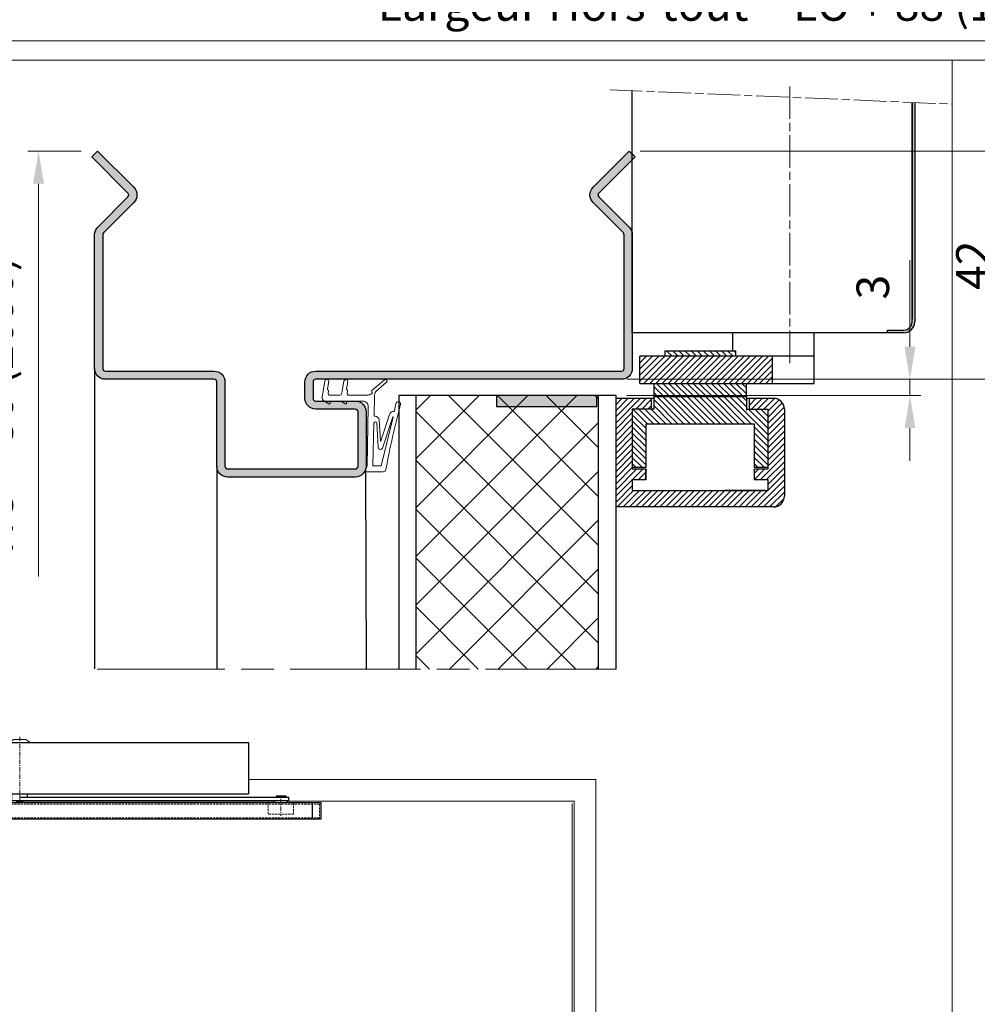
# Model space of a CAD drawing. Units: millimetres. Extents: x 0 to 321, y -11 to 450.
# Drawn here: x 88 to 176, y 122 to 212 of the extents above; entities that cross this region are included whole.
import ezdxf

# ---------------------------------------------------------------- set-up
doc = ezdxf.new("R2010")
doc.units = ezdxf.units.MM
doc.header["$PDMODE"] = 2
doc.header["$PDSIZE"] = 10
for name, pattern in [('AM_ISO02W050', [7.5, 6, -1.5]), ('AM_ISO08W050', [18, 12, -1.5, 3, -1.5]), ('AM_ISO08W050x2', [9, 6, -0.75, 1.5, -0.75])]:
    doc.linetypes.add(name, pattern=pattern)
for name, color, linetype, lineweight in [('AEL-AM_5', 3, 'Continuous', 20), ('AEL-AM_8', 1, 'Continuous', 15), ('AM_0', 7, 'Continuous', 40), ('AM_1', 30, 'Continuous', 30), ('AM_2', 6, 'Continuous', 20), ('AM_3', 1, 'AM_ISO02W050', 15), ('AM_5', 3, 'Continuous', 20), ('AM_7', 4, 'AM_ISO08W050', 18), ('AM_8', 1, 'Continuous', 15), ('Arêtes visibles(ISO_MALERBA)', 7, 'Continuous', 50)]:
    doc.layers.add(name, color=color, linetype=linetype, lineweight=lineweight)
doc.layers.add('AM_VIEWS', color=1, linetype='Continuous', lineweight=15, plot=False)
doc.styles.get("Standard").update_dxf_attribs({"font": 'arial.ttf'})
doc.dimstyles.new('AM_ISO_MALERBA', dxfattribs={"dimtxt": 3, "dimasz": 3, "dimexe": 1, "dimexo": 1, "dimgap": 0.9999999999999996, "dimtad": 1, "dimtoh": 1, "dimtxsty": 'Standard', "dimcen": 0, "dimclrd": 256, "dimclre": 256, "dimclrt": 3, "dimadec": 1, "dimazin": 2, "dimtp": 0.1, "dimtm": 0.1, "dimtfac": 0.71, "dimtmove": 0, "dimatfit": 3, "dimfxl": 1, "dimlwd": -1, "dimlwe": -1, "dimarcsym": 0})
doc.dimstyles.new('MAL-ISO$0', dxfattribs={"dimtxt": 3, "dimasz": 3, "dimexe": 1, "dimexo": 1, "dimgap": 1.5, "dimtad": 1, "dimtxsty": 'Standard', "dimcen": 0, "dimclrd": 256, "dimclre": 256, "dimclrt": 3, "dimadec": 1, "dimazin": 2, "dimtp": 0.1, "dimtm": 0.1, "dimtfac": 0.71, "dimtmove": 0, "dimatfit": 3, "dimfxl": 1, "dimlwd": -1, "dimlwe": -1, "dimarcsym": 1})

# ---------------------------------------------------------------- blocks, each defined once
blk = doc.blocks.new('*D19')
at = {"layer": 'AEL-AM_5', "linetype": 'Continuous', "transparency": 16777216}
for p, q in [((34.28537186260542, 245.931583776366), (34.28537186260542, 209.278062474243)), ((271.9853461615522, 245.931583776366), (271.9853461615522, 209.278062474243)), ((37.28537186260542, 210.278062474243), (268.9853461615522, 210.278062474243))]:
    blk.add_line(p, q, dxfattribs=at)
for points in [[(37.28537186260542, 210.778062474243), (37.28537186260542, 209.778062474243), (34.28537186260542, 210.278062474243)], [(268.9853461615522, 210.778062474243), (268.9853461615522, 209.778062474243), (271.9853461615522, 210.278062474243)]]:
    blk.add_solid(points, dxfattribs=at)
at = {"layer": 'Defpoints', "color": 0, "linetype": 'Continuous', "transparency": 16777216}
for p in [(34.28537186260542, 246.931583776366), (271.9853461615522, 246.931583776366), (271.9853461615522, 210.278062474243)]:
    blk.add_point(p, dxfattribs=at)
at = {"layer": 'AEL-AM_5', "color": 3, "linetype": 'Continuous', "transparency": 16777216, "insert": (153.3853590086418, 215.7456613828378), "char_height": 3, "attachment_point": 5}
blk.add_mtext('\\PLargeur Hors-tout = LO + 88 (1018)', dxfattribs=at)
blk = doc.blocks.new('*D21')
at = {"layer": 'AEL-AM_5', "linetype": 'Continuous', "transparency": 16777216}
for p, q in [((250.9853461585518, 246.6512536873482), (250.9853461585518, 216.1799926888736)), ((55.28537186909398, 245.6883851969649), (55.28537186909398, 216.1799926888736)), ((58.28537186909398, 217.1799926888736), (247.9853461585518, 217.1799926888736))]:
    blk.add_line(p, q, dxfattribs=at)
for points in [[(58.28537186909398, 217.6799926888736), (58.28537186909398, 216.6799926888736), (55.28537186909398, 217.1799926888736)], [(247.9853461585518, 217.6799926888736), (247.9853461585518, 216.6799926888736), (250.9853461585518, 217.1799926888736)]]:
    blk.add_solid(points, dxfattribs=at)
at = {"layer": 'Defpoints', "color": 0, "linetype": 'Continuous', "transparency": 16777216}
for p in [(250.9853461585518, 247.6512536873482), (55.28537186909398, 246.6883851969649), (250.9853461585518, 217.1799926888736)]:
    blk.add_point(p, dxfattribs=at)
at = {"layer": 'AEL-AM_5', "color": 3, "linetype": 'Continuous', "transparency": 16777216, "insert": (153.3853590120262, 220.1475915974684), "char_height": 3, "attachment_point": 5}
blk.add_mtext('Largeur Fond de Feuillure = LO + 4 (934)', dxfattribs=at)
blk = doc.blocks.new('*D41')
at = {"layer": 'AEL-AM_5', "linetype": 'Continuous', "transparency": 16777216}
for p, q in [((200.8974286697365, 180.0417098966673), (186.7589366972265, 180.0417098966672)), ((187.7589366972266, 12.75302714740394), (187.7589366972265, 177.0417098966672)), ((199.8974286697368, 9.753027147403944), (186.7589366972266, 9.753027147403941))]:
    blk.add_line(p, q, dxfattribs=at)
for points in [[(187.2589366972265, 177.0417098966672), (188.2589366972265, 177.0417098966672), (187.7589366972265, 180.0417098966672)], [(187.2589366972266, 12.75302714740394), (188.2589366972266, 12.75302714740394), (187.7589366972266, 9.753027147403941)]]:
    blk.add_solid(points, dxfattribs=at)
at = {"layer": 'Defpoints', "color": 0, "linetype": 'Continuous', "transparency": 16777216}
for p in [(187.7589366972265, 180.0417098966672), (201.8974286697365, 180.0417098966673), (200.8974286697368, 9.753027147403944)]:
    blk.add_point(p, dxfattribs=at)
at = {"layer": 'AEL-AM_5', "color": 3, "linetype": 'Continuous', "transparency": 16777216, "insert": (184.7913377886317, 110.5689571699128), "char_height": 3, "attachment_point": 5, "rotation": 90}
blk.add_mtext('Hauteur Hors-tout = HO + 38 (2078)', dxfattribs=at)
blk = doc.blocks.new('*D42')
at = {"layer": 'AEL-AM_5', "linetype": 'Continuous', "transparency": 16777216}
for p, q in [((145.0770038851885, 200.1258686720482), (179.5633169851388, 200.1258686720482)), ((178.5633169851388, 197.1258686720482), (178.5633169851388, 182.125868671238)), ((143.8573349020707, 179.125868671238), (179.5633169851388, 179.125868671238))]:
    blk.add_line(p, q, dxfattribs=at)
for points in [[(178.0633169851388, 197.1258686720482), (179.0633169851388, 197.1258686720482), (178.5633169851388, 200.1258686720482)], [(178.0633169851388, 182.125868671238), (179.0633169851388, 182.125868671238), (178.5633169851388, 179.125868671238)]]:
    blk.add_solid(points, dxfattribs=at)
at = {"layer": 'Defpoints', "color": 0, "linetype": 'Continuous', "transparency": 16777216}
for p in [(144.0770038851885, 200.1258686720482), (142.8573349020707, 179.125868671238), (178.5633169851388, 179.125868671238)]:
    blk.add_point(p, dxfattribs=at)
at = {"layer": 'AEL-AM_5', "color": 3, "linetype": 'Continuous', "transparency": 16777216, "insert": (176.0571778309778, 189.6258686716431), "char_height": 3, "attachment_point": 5, "rotation": 90}
blk.add_mtext('42', dxfattribs=at)
blk = doc.blocks.new('k5499-1')
at = {"layer": 'AM_2'}
for p, q in [((1.285541292320431, -1.389140856394647, 0.001545403773944564), (-0.5481906639795966, -1.704054411444645, 0.001545403773944564)), ((2.430710982740322, -1.192476639943493, 0.001545403773944564), (1.285541292320431, -1.389140856394647, 0.001545403773944564)), ((3.638384539288154, -2.419094095915284, 0.001545403773944564), (3.113661325262854, -1.512374095231507, 0.001545403773944564)), ((-0.429792058490932, -2.393485853653033, 0.001545403773944564), (0.8791554418204441, -2.168695469594695, 0.001545403773944564)), ((1.031014475748464, -2.204341797614688, 0.001545403773944564), (1.188119498070421, -2.319176581794636, 0.001545403773944564)), ((1.339992271470408, -2.354826134894665, 0.001545403773944564), (1.449004902670424, -2.3361049934947, 0.001545403773944564)), ((1.449004902670424, -2.3361049934947, 0.001545403773944564), (1.652007018428719, -2.301242691081256, 0.001545403773944564)), ((2.061246597020443, -2.646192937244678, 0.001545403773944564), (2.061246597020443, -4.460909236044586, 0.001545403773944564)), ((3.161246597020465, -4.603312007544673, 0.001545403773944564), (3.161246597020465, -2.674243528944658, 0.001545403773944564)), ((3.161246597020465, -2.674243528944658, 0.001545403773944564), (3.491246597020449, -2.674243528944658, 0.001545403773944564)), ((1.285541292320431, -4.889140856394647, 0.001545403773944564), (-0.5481906639682279, -5.204054411436232, 0.001545403773944564)), ((1.77048617562042, -4.805859482194705, 0.001545403773944564), (1.285541292320431, -4.889140856394647, 0.001545403773944564)), ((3.638384539320441, -5.427804813944704, 0.001545403773944564), (3.161246597020465, -4.603312007544673, 0.001545403773944564)), ((-0.4297920584795634, -5.893485853694642, 0.001545403773944564), (0.8791554417942962, -5.668695469612885, 0.001545403773944564)), ((1.031014475770405, -5.70434179759468, 0.001545403773944564), (1.188119498059166, -5.819176581782358, 0.001545403773944564)), ((1.339992271470408, -5.854826134894665, 0.001545403773944564), (1.449004902670424, -5.8361049934947, 0.001545403773944564)), ((1.449004902670424, -5.8361049934947, 0.001545403773944564), (1.652007018428719, -5.801242691081256, 0.001545403773944564)), ((2.061246597020443, -6.146192937244678, 0.001545403773944564), (2.061246597020443, -9.674442823788354, 0.001545403773944564)), ((3.161246597020465, -8.682954246994655, 0.001545403773944564), (3.161246597020465, -5.682954246994655, 0.001545403773944564)), ((3.161246597020465, -5.682954246994655, 0.001545403773944564), (3.491246597020449, -5.682954246994655, 0.001545403773944564)), ((1.219026242189841, -10.31345031018509, 0.001545403773944564), (-0.7674232245989856, -12.63991319322474, 0.001545403773944564)), ((1.494728889756118, -10.31173808056815, 0.001545403773944564), (1.219026242189841, -10.31345031018509, 0.001545403773944564)), ((2.286674666743579, -10.82200989831495, 0.001545403773944564), (5.809685166362499, -10.74944701634604, 0.001545403773944564)), ((15.0612465970168, -9.440123632794666, 0.001545403773944564), (4.181839069057673, -9.682742199560266, 0.001545403773944564)), ((5.911723208866306, -10.84736656435268, 0.001545403773944564), (5.913284702533474, -10.92317886057117, 0.001545403773944564)), ((7.207934670163866, -10.72064822543416, 0.001545403773944564), (15.0612465970168, -10.54035693442745, 0.001545403773944564)), ((15.88635934619168, -9.134360369389128, 0.001545403773944564), (15.0612465970168, -9.440123632794666, 0.001545403773944564)), ((15.0612465970168, -10.54035693442745, 0.001545403773944564), (15.06124659701686, -12.02997920762607, 0.001545403773944564)), ((16.16124659702052, -12.4284018062483, 0.001545403773944564), (16.16124659701683, -9.325649482294693, 0.001545403773944564)), ((-0.3111275830144109, -13.02952105695363, 0.001545403773944564), (1.361584461156326, -11.07049690360122, 0.001545403773944564)), ((10.4657321577306, -12.00794416732617, 0.001545403773944564), (5.635858159581971, -13.59082452486052, 0.001545403773944564)), ((6.596853841726215, -11.70927100104996, 0.001545403773944564), (10.45910031251015, -11.90886679965706, 0.001545403773944564)), ((11.65302486563735, -11.50563372694683, 0.001545403773944564), (7.214102600253511, -11.24480121123668, 0.001545403773944564))]:
    blk.add_line(p, q, dxfattribs=at)
at = {"layer": 'AM_2', "extrusion": (-0.2116881432903518, 0.9773372652213174, 0)}
blk.add_line((6.069855189617272, -14.17662831337259), (11.83036907177939, -12.26868897240229, 0.001545403773944565), dxfattribs=at)
at = {"layer": 'AM_2', "extrusion": (-0.2392106050059207, 0.9709677061842487, 0)}
blk.add_line((6.095167642073477, -14.2733609925275), (15.06124659701686, -12.02997920762607, 0.001545403773944564), dxfattribs=at)
at = {"layer": 'AM_2'}
for centre, radius, start, end in [((-0.4889913612352643, -2.048770132548839, 0.001545403773944564), 0.3497620417109318, 99.74456059783245, 279.7445605978324), ((2.542419902351583, -1.842954246984732, 0.001545403773944564), 0.6599999999869783, 30.0581724105485, 99.74456059533465), ((0.9130035671121277, -2.365792063454705, 0.001545403773944564), 0.199981906424009, 53.83533245653107, 99.74456058813355), ((1.306141083731234, -2.157711708700504, 0.001545403773944564), 0.199999999813002, 233.8353324663956, 279.7445605979845), ((1.711246597020477, -2.646192937244678, 0.001545403773944564), 0.3499999999999637, 0, 99.74456059680493), ((3.491246597020449, -2.504243528944585, 0.001545403773944564), 0.1699999999999997, 270, 30.05817241069151), ((-0.4889913612238956, -5.548770132565437, 0.001545403773944564), 0.3497620417355528, 99.7445605971385, 279.7445605971423), ((1.711246597032527, -4.460909236042767, 0.001545403773944564), 0.3499999999878938, 279.7445605964976, 359.9999999997004), ((3.491246597030511, -5.512954246975028, 0.001545403773944564), 0.1700000000197055, 269.9999999966128, 30.05817240722178), ((0.9130035671551013, -5.865792063510639, 0.001545403773944564), 0.199981906472868, 53.83533247422709, 99.74456060583049), ((1.306141083740101, -5.657711708681177, 0.001545403773944564), 0.1999999998306343, 233.8353324629353, 279.7445605945449), ((1.711246597020477, -6.146192937244678, 0.001545403773944564), 0.3499999999999637, 0, 99.74456059680493), ((4.161246597020408, -8.682954246994655, 0.001545403773944564), 0.9999999999999574, 180, 271.1799451400988), ((2.327859610819132, -12.82158580347857, 0.001545403773944564), 2.000000000032337, 91.17994514011187, 118.8905232788101), ((1.669837779736838, -10.21511056559575, 0.001545403773944564), 0.2000000000000222, 208.8905232812991, 28.8905232813213), ((1.511246597036632, -9.67444282378176, 0.001545403773944564), 0.5499999999838145, 306.9974168391478, 359.9999999993095), ((1.669837779736838, -10.21511056559552, 0.001545403773944564), 0.1999999999998861, 28.89052328124696, 30.46530012769449), ((5.811744413611109, -10.84942581160124, 0.001545403773944564), 0.09999999999952848, 1.179945165797843, 91.17994516581412), ((7.213950486270221, -10.98269021800274, 0.001545403773944564), 0.2621110373729534, 91.31513401697872, 270.0332511359489), ((15.95724563836143, -9.325649482290942, 0.001545403773944564), 0.2040009586554135, 359.9999999989448, 110.3332695999394), ((-0.5392754038066983, -12.83471712508924, 0.001545403773944564), 0.3000000000035155, 139.5076556772572, 319.5076556772572), ((6.878820191938132, -10.77382429179079, 0.001545403773944564), 0.9770187145164994, 188.793148650242, 253.2259179931457), ((10.45651982206317, -11.95880016594708, 0.001545403773944564), 0.04999999999998767, 280.6172173218898, 87.04166148234233), ((11.66037990934035, -11.90606051775615, 0.001545403773944564), 0.4004943338746818, 295.1157512752999, 91.05229117766058), ((15.66124659702052, -12.4284018062483, 0.001545403773944564), 0.4999999999999645, 274.9810994601447, 3.801154320044351), ((-18.03395209274686, 104.759603340207, 0.001545403773944564), 121.444165504999, 280.2674041746893, 280.9173914103918), ((45.42603415562127, -172.0470415958705, 0.001545403773944564), 161.8724884989868, 100.5800910496141, 104.911112015697), ((4.968135816175334, -14.41019987968866, 0.001545403773944564), 0.07638909604067254, 268.9851996924876, 356.8777754214926), ((5.86099134848331, -14.37666096804094, 0.001545403773944564), 0.8174496120100325, 105.9864045851011, 182.6433316226845), ((6.083207111823185, -14.22481260721827), 0.05000000000000018, 105.4881127376306, 283.8399543261807), ((3.692762560250287, -15.18262214583808, 0.001545403773944564), 0.4499999999916245, 100.2674041773373, 280.2674041773301)]:
    blk.add_arc(centre, radius, start, end, dxfattribs=at)
blk = doc.blocks.new('*D46')
at = {"layer": 'AM_5', "transparency": 16777216}
for p, q in [((169.9187082514244, 182.1258686690931), (169.9187082514244, 190.0903980006075)), ((143.9568402436695, 179.1258686690931), (170.9187082514244, 179.1258686690931)), ((169.9187082514244, 177.625868671238), (169.9187082514244, 179.1258686690931)), ((143.8573339741237, 177.625868671238), (170.9187082514244, 177.625868671238)), ((169.9187082514244, 174.625868671238), (169.9187082514244, 171.625868671238))]:
    blk.add_line(p, q, dxfattribs=at)
for points in [[(169.4187082514244, 182.1258686690931), (170.4187082514244, 182.1258686690931), (169.9187082514244, 179.1258686690931)], [(169.4187082514244, 174.625868671238), (170.4187082514244, 174.625868671238), (169.9187082514244, 177.625868671238)]]:
    blk.add_solid(points, dxfattribs=at)
at = {"layer": 'Defpoints', "color": 0, "transparency": 16777216}
for p in [(142.9568402436695, 179.1258686690931), (169.9187082514244, 179.1258686690931), (142.8573339741237, 177.625868671238)]:
    blk.add_point(p, dxfattribs=at)
at = {"layer": 'AM_5', "color": 3, "transparency": 16777216, "insert": (166.8859660958992, 187.6081333348502), "char_height": 3, "attachment_point": 5, "rotation": 90}
blk.add_mtext('3', dxfattribs=at)
blk = doc.blocks.new('A$C7AE24C1B')
at = {"layer": 'AM_1', "linetype": 'Continuous'}
blk.add_lwpolyline([(20.00000018389653, 1.000000022826839), (9.030330266837495, 1.000000025837721), (7.694543829210602, 1.000000025837721, -0.1989123673796568), (7.51776713391348, 1.0732233305406), (4.737437048024162, 3.853553416430145, 0.4142135623730833), (3.323223485650601, 3.8535534164306), (1.809474952096934e-07, 0.5303301117277215), (0.5303302668374954, 2.58377212958294e-08), (3.853553571540829, 3.323223330540145, -0.4142135623731421), (4.207106962134617, 3.3232233305406), (6.987437048023935, 0.5428932446510544, 0.1989123673796667), (7.694543829210602, 0.2500000258377213), (9.030330266837495, 0.2500000258377213), (20.00000018394769, 0.250000022837753, 0.4142135623357013), (21.00000018394792, 1.250000022709969), (21.00000018394769, 24.28713106488237), (21.00000018394769, 29.39272301185781, -0.414213562373095), (21.25000018394769, 29.64272301185781), (22.75000018394769, 29.64272301185781, -0.414213562373095), (23.00000018394769, 29.39272301185781), (23.00000018394769, 25.75000002583772, 0.414213562373095), (24.00000018394769, 24.75000002583772), (29.00000018394769, 24.75000002583772, 0.414213562373095), (30.00000018394769, 25.75000002583772), (30.00000018094772, 37.50000002583772, 0.414213562373095), (29.00000018094772, 38.50000002583772), (21.25000017807542, 38.50000002584074, -0.414213562373095), (21.00000017807542, 38.75000002584074), (21.00000017807542, 48.75000002584074, 0.414213562373095), (20.00000017807542, 49.75000002584074), (9.030330263965425, 49.75000002584074), (7.694543826338531, 49.75000002584074, 0.1989123673796634), (6.98743704515141, 49.4571068070265), (4.207106959257544, 46.67677672113241, -0.4142135623601921), (3.853553568668531, 46.6767767211365), (0.5303302639654248, 50.00000002584074), (1.780754246283323e-07, 49.46966993995074), (3.323223482778985, 46.14644663524695, 0.4142135623730832), (4.73743704515141, 46.1464466352465), (7.517767131046412, 48.92677672114196, -0.1989123673749972), (7.694543826338531, 49.00000002584074), (9.030330263965425, 49.00000002584074), (20.00000017807542, 49.00000002584074, -0.414213562373095), (20.25000017807542, 48.75000002584074), (20.25000017807542, 38.75000002584074, 0.414213562373095), (21.25000017807542, 37.75000002584074), (29.00000018094772, 37.75000002583772, -0.414213562373095), (29.25000018094772, 37.50000002583772), (29.25000018394769, 25.75000002583772, -0.414213562373095), (29.00000018394769, 25.50000002583772), (28.29477144662758, 25.50000002583772), (24.00000018394769, 25.50000002583772, -0.414213562373095), (23.75000018394769, 25.75000002583772), (23.75000018394769, 29.39272301185781, 0.414213562373095), (22.75000018394769, 30.39272301185781), (21.25000018394769, 30.39272301185781, 0.414213562373095), (20.25000018394769, 29.39272301185781), (20.25000018394769, 24.28713106488237), (20.25000018395883, 1.250000022829568, -0.4142135623663022)], format="xyb", close=True, dxfattribs=at)
blk = doc.blocks.new('*D43')
at = {"layer": 'AM_5', "transparency": 16777216}
for p, q in [((93.60733397107529, 200.1258686746471), (88.6965454038886, 200.1258686746471)), ((89.6965454038886, 197.1258686746471), (89.6965454038886, 160.9836551352137))]:
    blk.add_line(p, q, dxfattribs=at)
blk.add_solid([(89.1965454038886, 197.1258686746471), (90.1965454038886, 197.1258686746471), (89.6965454038886, 200.1258686746471)], dxfattribs=at)
at = {"layer": 'Defpoints', "color": 0, "transparency": 16777216}
for p in [(89.6965454038886, 200.1258686746471), (94.60733397107529, 200.1258686746471), (91.21557739833307, 151.6604328266217)]:
    blk.add_point(p, dxfattribs=at)
at = {"layer": 'AM_5', "color": 3, "transparency": 16777216, "insert": (86.22894649529384, 176.741840674095), "char_height": 3, "attachment_point": 5, "rotation": 90}
blk.add_mtext('HO + 50 (2090)', dxfattribs=at)
blk = doc.blocks.new('GR 500 FS nouvelle version')
at = {"layer": 'AM_1'}
for p, q in [((70.00000000002211, 83.96540417781006), (483.0000000000219, 83.96540417781)), ((70.00000000002206, 13.03459582218971), (70.00000000002211, 83.96540417781006)), ((483.0000000000219, 83.96540417781), (483.0000000000219, 13.03459582218966)), ((70.00000000002206, 13.03459582218971), (483.0000000000219, 13.03459582218966)), ((142.0000000000216, 0.9654041778105125), (583.0000000000223, 0.9654041778104556)), ((142.0000000000216, -22.03459582218989), (142.0000000000216, 0.9654041778105125)), ((154.0000000000218, -22.03459582218989), (154.0000000000218, 0.9654041778105125)), ((156.0000000000216, 3.715404177809717), (156.0000000000216, 13.03459582218971)), ((538.8060816731066, 3.71540417780966), (156.0000000000216, 3.715404177809717)), ((167.2926498453521, 8.715404177810285), (538.8060816731066, 8.715404177810228)), ((178.0000000000221, 8.715404177810285), (178.0000000000221, 13.03459582218971)), ((510.306081673107, 1.215404177810228), (527.8060816731064, 1.215404177810228)), ((510.306081673107, 0.9654041778104556), (510.306081673107, 1.215404177810228)), ((519.3060816731065, 1.215404177810228), (519.3060816731065, 3.71540417780966)), ((534.3060816731073, 9.715404177810171), (521.3060816731064, 9.715404177810171)), ((521.3060816731064, 9.715404177810171), (521.3060816731064, 8.715404177810228)), ((527.8060816731064, 1.215404177810228), (545.3060816731075, 1.215404177810228)), ((534.3060816731073, 9.715404177810171), (534.3060816731073, 8.715404177810228)), ((536.3060816731072, 1.215404177810228), (536.3060816731072, 3.71540417780966)), ((538.8060816731066, 3.71540417780966), (538.8060816731066, 8.715404177810228)), ((545.3060816731075, 1.215404177810228), (545.3060816731075, 0.9654041778104556)), ((571.000000000022, 0.9654041778104556), (571.000000000022, -22.03459582218994)), ((583.0000000000223, 0.9654041778104556), (583.0000000000223, -22.03459582218994)), ((583.0000000000223, -22.03459582218994), (142.0000000000216, -22.03459582218989))]:
    blk.add_line(p, q, dxfattribs=at)
at = {"layer": 'AM_2'}
for p, q in [((158.5000000000219, 87.96540417780983), (152.5000000000223, 83.96540417781006)), ((175.5000000000218, 87.96540417780977), (158.5000000000219, 87.96540417780983)), ((175.5000000000218, 87.96540417780977), (181.5000000000223, 83.96540417781)), ((162.0000000000222, 3.31540417781008), (162.0000000000222, 3.715404177809717)), ((162.6000000000216, 2.715404177810626), (171.4000000000221, 2.715404177810626)), ((164.462484574593, 3.715404177809717), (164.462484574593, 2.715404177810626)), ((169.5375154254507, 3.715404177809717), (169.5375154254507, 2.715404177810626)), ((172.0000000000216, 3.31540417781008), (172.0000000000216, 3.715404177809717))]:
    blk.add_line(p, q, dxfattribs=at)
for centre, start, end in [((162.6000000000216, 3.31540417781008), 180, 270), ((171.4000000000221, 3.31540417781008), 270, 0)]:
    blk.add_arc(centre, 0.6000000000000082, start, end, dxfattribs=at)
at = {"layer": 'AM_3', "ltscale": 0.5}
for p, q in [((510.306081673107, -14.78459582218971), (510.306081673107, 0.9654041778104556)), ((545.3060816731075, 0.9654041778104556), (545.3060816731075, -14.78459582218971)), ((581.0000000000224, -1.034595822189431), (144.0000000000215, -1.034595822189374)), ((144.0000000000215, -1.034595822189374), (144.0000000000215, -20.03459582219)), ((581.0000000000224, -1.034595822189431), (581.0000000000224, -20.03459582219006)), ((581.0000000000224, -20.03459582219006), (144.0000000000215, -20.03459582219)), ((545.3060816731075, -14.78459582218971), (510.306081673107, -14.78459582218971))]:
    blk.add_line(p, q, dxfattribs=at)
at = {"layer": 'AM_7', "linetype": 'AM_ISO08W050x2'}
for p, q in [((167.0000000000218, 2.144222591095911), (167.0000000000218, 92.07186882380478)), ((527.8060816731073, 6.284595822189829), (527.8060816731073, -17.21411421439723))]:
    blk.add_line(p, q, dxfattribs=at)
at = {"layer": 'Arêtes visibles(ISO_MALERBA)'}
for p, q in [((154.000000000026, -20.03459582219), (154.000000000026, -22.03459582218989)), ((571.0000000000264, -22.03459582218994), (571.0000000000264, -20.03459582219006))]:
    blk.add_line(p, q, dxfattribs=at)
blk = doc.blocks.new('GR500 FS nouvelle version (côté)')
at = {"layer": 'AM_8'}
h = blk.add_hatch(color=256, dxfattribs=at)
h.dxf.hatch_style = 1
edge = h.paths.add_edge_path()
edge.add_arc((52.9999974140153, 13.56919164437971), 1.5, -90, 0, ccw=False)
edge.add_line((52.9999974140153, 12.06919164437971), (49.99999741401552, 12.06919164437971))
edge.add_line((49.99999741401552, 12.06919164437971), (49.99999741401552, 11.56919164437971))
edge.add_line((49.99999741401552, 11.56919164437971), (52.9999974140153, 11.56919164437971))
edge.add_arc((52.9999974140153, 13.56919164437971), 2, 270, 360)
edge.add_line((54.9999974140153, 13.56919164437971), (54.99999741401552, 53.95525099411572))
edge.add_line((54.99999741401552, 53.95525099411572), (54.49999741401552, 53.97629965897471))
edge.add_line((54.49999741401552, 53.97629965897471), (54.4999974140153, 13.56919164437971))
h = blk.add_hatch(dxfattribs=at)
h.set_pattern_fill('ANSI31', color=256, scale=0.25, angle=90, style=0)
h.set_pattern_definition([(135, (-1738.956142018004, -528.9416892536171), (-0.5612660075668221, -0.561266007566822), [])])
h.paths.add_polyline_path([(9.000000000012506, 8.25), (9.000000000012506, 7.25), (22.00000000001273, 7.25), (22.00000000001273, 8.25)])
h = blk.add_hatch(dxfattribs=at)
h.set_pattern_fill('ANSI31', color=256, scale=0.25, style=0)
h.set_pattern_definition([(45, (-991.0433871503777, -617.9215783922332), (-0.561266007566822, 0.5612660075668221), [])])
h.paths.add_polyline_path([(28.81235253826549, 7.25), (23.09551785601127, 7.25), (22.88302051518519, 2.25), (28.81235253826549, 2.250000000000057)])
h.paths.add_polyline_path([(22.88302051518531, 2.250000000000057), (23.09551785601127, 7.25), (4.403520848269181, 7.25), (4.403520848269181, 2.25)])
h = blk.add_hatch(dxfattribs=at)
h.set_pattern_fill('ANSI31', color=256, scale=0.25, angle=90, style=0)
h.set_pattern_definition([(135, (-991.0433871503777, -617.9215783922332), (-0.5612660075668221, -0.561266007566822), [])])
h.paths.add_polyline_path([(24.00000000001251, -0.25), (24.00000000001251, 2.25), (7.000000000012506, 2.25), (7.000000000012506, -0.25)])
h = blk.add_hatch(dxfattribs=at)
h.set_pattern_fill('ANSI31', color=256, scale=0.25, style=0)
h.set_pattern_definition([(45, (-893.6398172262504, -203.8564082566581), (-0.561266007566822, 0.5612660075668221), [])])
edge = h.paths.add_edge_path()
edge.add_line((3.000000000015007, -2.75), (3.000000000003638, -2.5))
edge.add_line((3.000000000003638, -2.5), (6.500000000015007, -2.5))
edge.add_line((6.500000000014893, -2.5), (6.500000000014893, -0.5))
edge.add_line((6.500000000014893, -0.5), (0, -0.5))
edge.add_line((0, -0.5), (0, -20.5))
edge.add_line((0, -20.5), (28.99999999999989, -20.5))
edge.add_arc((28.99999999999977, -18.5), 2, -90.00000000000001, -7.016709298534877e-15)
edge.add_line((30.99999999999977, -18.5), (30.99999999999977, -2.5))
edge.add_arc((28.99999999999977, -2.5), 2, -7.016709298534877e-15, 89.99999999999999)
edge.add_line((28.99999999999977, -0.5), (24.49999999999977, -0.5))
edge.add_line((24.49999999999989, -0.5), (24.49999999999989, -2.5))
edge.add_line((24.49999999999989, -2.5), (28.00000000000341, -2.5))
edge.add_line((28.00000000000341, -2.5), (27.99999999999977, -2.75))
edge.add_line((27.99999999999977, -2.75), (28.00000000000364, -13.5))
edge.add_line((28.00000000000364, -13.5), (25.50000000000364, -13.5))
edge.add_line((25.50000000000364, -13.5), (25.5000000000033, -15.5))
edge.add_line((25.50000000000318, -15.5), (28.00000000000352, -15.5))
edge.add_line((28.00000000000364, -15.5), (28.00000000000364, -17.5))
edge.add_line((28.00000000000364, -17.5), (3.000000000003638, -17.5))
edge.add_line((3.000000000003638, -17.5), (3.000000000003638, -15.5))
edge.add_line((3.000000000003638, -15.5), (5.500000000003638, -15.5))
edge.add_line((5.500000000003638, -15.5), (5.500000000003411, -13.5))
edge.add_line((5.500000000003411, -13.5), (3.000000000003638, -13.5))
edge.add_line((3.000000000003638, -13.5), (3.000000000007503, -13.25))
edge.add_line((3.000000000007503, -13.25), (3.000000000003638, -7.606778074952672))
edge.add_line((3.000000000003638, -7.606778074952672), (3.000000000015007, -2.75))
h = blk.add_hatch(dxfattribs=at)
h.set_pattern_fill('ANSI31', color=256, scale=0.25, angle=90, style=0)
h.set_pattern_definition([(135, (-892.1398172262541, -203.9814082566581), (-0.5612660075668221, -0.561266007566822), [])])
h.paths.add_polyline_path([(24.00000000000728, -0.5), (24.00000000000728, -0.25), (7.000000000007503, -0.25), (7.000000000007503, -0.5), (7.000000000014893, -2.5), (3.000000000003638, -2.5), (3.000000000007503, -13.25), (5.500000000007503, -13.25), (5.500000000007503, -5.25), (25.50000000000728, -5.25), (25.50000000000728, -13.25), (28.00000000000728, -13.25), (28.00000000000341, -2.5), (24.00000000000068, -2.499999999998408)])
at = {"layer": 'AM_1'}
for p, q in [((2.999997414014956, 11.56919164437966), (2.999997414015013, 56.1443121394517)), ((54.49999741401552, 53.97629965897471), (54.49999741401552, 14.06919164437971)), ((54.49999741401552, 13.56919164437971), (54.49999741401552, 53.97629965897471)), ((54.99999741401552, 53.95525099411572), (54.99999741401552, 13.56919164437971)), ((2.999997414015525, 11.56919164437966), (2.999997414015525, 24.44391071375043)), ((49.99999741401552, 11.56919164437971), (2.999997414015525, 11.56919164437971)), ((21.49999741407714, 8.250000000000114), (21.49999741407714, 11.56919164437971)), ((36.49610640496803, 2.25), (36.49610640496803, 11.56919164437971)), ((49.99999741401552, 12.06919164437971), (52.4999974140153, 12.06919164437971)), ((49.99999741401552, 11.56919164437971), (49.99999741401552, 12.06919164437971)), ((49.99999741401552, 12.06919164437971), (52.99999741401552, 12.06919164437971)), ((49.99999741401552, 11.56919164437971), (49.99999741401552, 12.06919164437971)), ((52.9999974140153, 11.56919164437971), (49.99999741401552, 11.56919164437971)), ((9.000000000012506, 8.25), (22.00000000001273, 8.25)), ((9.000000000012506, 8.25), (9.000000000012506, 7.25)), ((22.00000000001273, 8.25), (22.00000000001273, 7.25)), ((36.49610640496797, 7.25), (4.403520848269181, 7.25)), ((4.403520848269181, 2.25), (4.403520848269181, 7.25)), ((28.81235253826549, 2.25), (28.81235253826549, 7.25)), ((4.403520848269181, 2.249999999999943), (36.49610640496809, 2.249999999999943)), ((7.000000000012506, -0.25), (7.000000000012506, 2.25)), ((24.00000000001251, -0.25), (24.00000000001251, 2.25)), ((35.50000000006162, 2.25), (35.49610640496803, 2.25)), ((0, -20.5), (0, -0.5)), ((0, -0.5), (7.000000000007503, -0.5)), ((6.500000000014893, -0.5), (6.500000000014893, -2.5)), ((7.000000000007503, -0.5), (7.000000000007503, -0.25)), ((24.00000000000728, -0.25), (7.000000000007503, -0.25)), ((7.000000000014893, -2.5), (7.000000000007503, -0.5)), ((24.00000000000728, -0.25), (24.00000000000728, -0.5)), ((24.00000000000728, -0.5), (28.99999999999977, -0.5)), ((24.00000000000728, -0.5), (23.99999999999989, -2.75)), ((24.49999999999989, -0.5), (24.49999999999989, -2.5)), ((3.000000000003638, -2.5), (3.000000000003638, -13.5)), ((7.000000000007503, -2.5), (3.000000000003638, -2.5)), ((24.00000000000068, -2.499999999998408), (28.00000000000341, -2.5)), ((28.00000000000364, -13.5), (28.00000000000341, -2.5)), ((30.99999999999977, -2.5), (30.99999999999977, -18.5)), ((5.500000000007503, -5.25), (5.500000000007503, -13.25)), ((25.50000000000728, -5.25), (5.500000000007503, -5.25)), ((25.50000000000728, -13.25), (25.50000000000728, -5.25)), ((5.500000000007503, -13.25), (3.000000000007503, -13.25)), ((3.000000000003638, -13.5), (5.500000000003638, -13.5)), ((5.500000000003638, -13.5), (5.500000000003638, -15.5)), ((5.500000000003411, -15.5), (5.500000000003411, -13.5)), ((28.00000000000728, -13.25), (25.50000000000728, -13.25)), ((25.50000000000364, -15.5), (25.50000000000364, -13.5)), ((25.50000000000364, -13.5), (28.00000000000364, -13.5)), ((25.50000000000318, -15.5), (25.50000000000318, -13.5)), ((3.000000000003638, -15.5), (3.000000000003638, -17.5)), ((5.500000000003638, -15.5), (3.000000000003638, -15.5)), ((28.00000000000364, -15.5), (25.50000000000364, -15.5)), ((27.50000000000318, -15.5), (25.50000000000318, -15.5)), ((28.00000000000364, -17.5), (28.00000000000364, -15.5)), ((3.000000000003638, -17.5), (28.00000000000364, -17.5)), ((3.500000000003411, -17.5), (20.00000000000341, -17.5)), ((27.50000000000318, -17.5), (20.00000000000341, -17.5)), ((28.99999999999977, -20.5), (0, -20.5))]:
    blk.add_line(p, q, dxfattribs=at)
for centre, radius, start, end in [((52.9999974140153, 13.56919164437971), 2.000000000000002, 270, 0), ((52.9999974140153, 13.56919164437971), 1.500000000000004, 270, 0), ((28.99999999999977, -2.5), 2, 0, 90), ((28.99999999999977, -18.5), 2, 270, 0)]:
    blk.add_arc(centre, radius, start, end, dxfattribs=at)
at = {"layer": 'AM_7', "linetype": 'AM_ISO08W050x2'}
for p, q in [((-1.147010656002522, 56.31889010551845), (61.8798837676153, 53.66562614986589)), ((31.99999741407714, 5.95639714754634), (31.99999741407714, 56.92133305848643))]:
    blk.add_line(p, q, dxfattribs=at)

msp = doc.modelspace()

# ---------------------------------------------------------------- hatches: boundary and pattern name
at = {"layer": 'AEL-AM_8'}
h = msp.add_hatch(color=256, dxfattribs=at)
edge = h.paths.add_edge_path()
edge.add_line((106.1073339710784, 171.1258686720479), (106.1073339710784, 178.8876927845099))
edge.add_arc((105.8573339710784, 178.88769278451), 0.25, 360, 450)
edge.add_line((105.8573339710784, 179.13769278451), (95.85733397107845, 179.13769278451))
edge.add_arc((95.85733397107845, 180.13769278451), 0.9999999999998863, 539.9999999999935, 630, ccw=False)
edge.add_line((94.85733397107845, 180.13769278451), (94.85733397107833, 192.431325023785))
edge.add_arc((95.8573339710789, 192.4313250237848), 1.000000000000512, 494.9999999999724, 539.999999999987, ccw=False)
edge.add_line((95.15022718989269, 193.1384318049721), (97.9305572757869, 195.9187618908661))
edge.add_arc((97.75378058048193, 196.0955385861586), 0.2500000000027353, 315.0000000019805, 404.9999999993552)
edge.add_line((97.93055727578269, 196.272315281455), (94.60733397107867, 199.595538586158))
edge.add_line((94.60733397107845, 199.5955385861581), (95.13766405696845, 200.1258686720481))
edge.add_line((95.13766405696845, 200.1258686720481), (98.46088736167201, 196.8026453673447))
edge.add_arc((97.75378058048602, 196.0955385861581), 0.9999999999996061, 315.00000000001614, 405.00000000001387, ccw=False)
edge.add_line((98.46088736167269, 195.3884318049721), (95.68055727577757, 192.6081017190771))
edge.add_arc((95.85733397107663, 192.4313250237859), 0.2499999999979923, 495.0000000012989, 540.0000000001824)
edge.add_line((95.60733397107845, 192.431325023785), (95.60733397107845, 180.13769278451))
edge.add_arc((95.85733397107845, 180.13769278451), 0.25, 540, 630)
edge.add_line((95.85733397107845, 179.88769278451), (105.8573339710784, 179.88769278451))
edge.add_arc((105.8573339710784, 178.8876927845103), 0.9999999999998863, 359.99999999999346, 450, ccw=False)
edge.add_line((106.8573339710784, 178.88769278451), (106.8573339710786, 171.125868672048))
edge.add_arc((107.1073339710784, 171.1258686720479), 0.25, 540, 630)
edge.add_line((107.1073339710784, 170.8758686720479), (118.8573339710784, 170.8758686690478))
edge.add_arc((118.8573339710784, 171.125868669048), 0.25, 630, 720)
edge.add_line((119.1073339710784, 171.125868669048), (119.1073339710784, 176.125868669048))
edge.add_arc((118.8573339710784, 176.125868669048), 0.25, 360, 450)
edge.add_line((118.8573339710784, 176.375868669048), (115.2146109850584, 176.375868669048))
edge.add_arc((115.2146109850584, 177.375868669048), 0.9999999999998863, 539.9999999999935, 630, ccw=False)
edge.add_line((114.2146109850584, 177.375868669048), (114.2146109850582, 178.875868669048))
edge.add_arc((115.2146109850584, 178.875868669048), 1, 450, 540, ccw=False)
edge.add_line((115.2146109850584, 179.8758686690482), (143.3573339740864, 179.8758686690369))
edge.add_arc((143.3573339740539, 180.1258686690723), 0.2500000000354703, 270.0000000074518, 360.000000006149)
edge.add_line((143.6073339740893, 180.1258686690991), (143.6073339710784, 191.0955385861581))
edge.add_line((143.6073339710784, 191.0955385861582), (143.6073339710784, 192.4313250237852))
edge.add_arc((143.3573339710789, 192.431325023786), 0.2499999999996589, 359.9999999997916, 404.9999999999079)
edge.add_line((143.5341106663756, 192.6081017190822), (140.7537805804859, 195.3884318049716))
edge.add_arc((141.4608873616722, 196.0955385861586), 1.000000000000249, 495.0000000000138, 585.0000000000231, ccw=False)
edge.add_line((140.7537805804856, 196.8026453673451), (144.0770038851887, 200.1258686720481))
edge.add_line((144.0770038851884, 200.1258686720481), (144.6073339710784, 199.5955385861581))
edge.add_line((144.6073339710784, 199.5955385861581), (141.2841106663758, 196.2723152814548))
edge.add_arc((141.4608873616727, 196.0955385861577), 0.2500000000003236, 494.9999999999539, 584.9999999999355)
edge.add_line((141.2841106663756, 195.918761890861), (144.0644407522651, 193.1384318049716))
edge.add_arc((143.357333971078, 192.4313250237848), 1.000000000000732, 360.00000000001955, 404.9999999999862, ccw=False)
edge.add_line((144.3573339710784, 192.4313250237851), (144.3573339710784, 191.0955385861581))
edge.add_line((144.3573339710784, 191.0955385861582), (144.3573339740784, 180.1258686690481))
edge.add_arc((143.3573339740784, 180.125868669048), 1.000000000000227, 270.00000000731825, 360, ccw=False)
edge.add_line((143.3573339742062, 179.1258686690477), (115.2146109850587, 179.125868669048))
edge.add_arc((115.2146109850584, 178.875868669048), 0.25, 450, 540)
edge.add_line((114.9646109850584, 178.875868669048), (114.9646109850584, 177.375868669048))
edge.add_arc((115.2146109850584, 177.375868669048), 0.25, 540, 630)
edge.add_line((115.2146109850584, 177.125868669048), (116.1253214468119, 177.125868669048))
edge.add_arc((114.4811853246157, 177.1269565986985), 1.644136482139253, 359.6897552308373, 359.9620872217054, ccw=False)
edge.add_line((116.1252977037894, 177.1180539839667), (116.8252977037895, 177.1180539836055))
edge.add_arc((114.4776130499332, 177.0747367741439), 2.348084243503047, 361.057046435126, 361.2477718253344)
edge.add_line((116.8251405032148, 177.125868669048), (118.8573339710784, 177.125868669048))
edge.add_arc((118.8573339710784, 176.125868669048), 0.9999999999998863, 359.99999999999346, 450, ccw=False)
edge.add_line((119.8573339710784, 176.125868669048), (119.8573339710786, 171.125868669048))
edge.add_arc((118.8573339710784, 171.125868669048), 0.9999999999999432, 269.99999999999676, 360, ccw=False)
edge.add_line((118.8573339710784, 170.125868669048), (107.1073339710784, 170.1258686720481))
edge.add_arc((107.1073339710784, 171.1258686720479), 1, 540, 630, ccw=False)
at = {"layer": 'AM_8'}
h = msp.add_hatch(dxfattribs=at)
h.set_pattern_fill('ANSI37', color=256, style=0)
h.set_pattern_definition([(45, (30.07042034991161, 50.49731881968137), (-2.245064030267288, 2.245064030267288), []), (135, (30.07042034991161, 50.49731881968137), (-2.245064030267288, -2.245064030267288), [])])
h.paths.add_polyline_path([(141.2573339789238, 177.6258686712379), (124.4573340293235, 177.6258686712379), (124.4573340293247, 152.4459322570204), (141.2573339789247, 152.4445361232128)])
msp.add_hatch(color=256, dxfattribs=at).paths.add_polyline_path([(141.1073339741237, 176.6258686712377), (141.1073339741237, 177.6258686712377), (131.8573339741237, 177.6258686712377), (131.8573339741237, 176.6258686712377)])

# ---------------------------------------------------------------- linework, layer by layer
at = {"layer": 'AM_1', "linetype": 'Continuous'}
for p, q in [((94.85733397107845, 180.1258686746469), (94.85733397107845, 152.4570583055337)), ((142.8573339741237, 177.625868671238), (122.8573340341237, 177.6258686712376)), ((122.8573340341242, 177.6258686712376), (122.8573340341246, 152.428813964716)), ((124.4573340293235, 152.4452341901166), (124.4573340293235, 177.625868671238)), ((124.4573340293247, 152.432242323287), (124.4573340293235, 177.6258686712377)), ((141.2573339789236, 152.4452341901165), (141.2573339789236, 177.625868671238)), ((142.8573339741246, 152.4350387267249), (142.8573339741237, 177.625868671238)), ((106.1073339710784, 171.1258686717742), (106.1073339710784, 152.4452341930717)), ((119.7817911697529, 170.7487324228063, 0.0007727018869722818), (119.8573339741237, 152.4452341901166))]:
    msp.add_line(p, q, dxfattribs=at)
at = {"layer": 'AM_1'}
for p, q in [((131.8573339741237, 177.6258686712377), (131.8573339741237, 176.6258686712377)), ((141.1073339741237, 176.6258686712377), (141.1073339741237, 177.6258686712377)), ((131.8573339741237, 176.6258686712377), (141.1073339741237, 176.6258686712377))]:
    msp.add_line(p, q, dxfattribs=at)
at = {"layer": 'AM_2'}
for p, q in [((109.0281336574525, 142.2845760664492), (140.9948003241189, 142.2845760664492)), ((140.9948003241189, 142.2845760664492), (140.9948003241189, 3.751242733115474)), ((88.28882777739034, 140.2845760664493), (111.4485391023248, 140.2845760664493)), ((112.5818724356581, 140.2845760664493), (138.9948003241189, 140.2845760664495)), ((138.828133657451, 80.0845760664485), (138.828133657451, 140.0845760664485)), ((138.9948003241189, 140.2845760664492), (138.9948003241189, 3.751242733115476))]:
    msp.add_line(p, q, dxfattribs=at)
at = {"layer": 'AM_7'}
msp.add_line((142.8573339741245, 152.4452341901165), (95.10733397260094, 152.4452341901167), dxfattribs=at)
at = {"layer": 'AM_VIEWS'}
for points in [[(23.99999999999989, 388.9428587917141), (297, 388.9428587917141), (296.9877545153204, 208.5074467385472), (23.98775451532038, 208.5074467385474)], [(23.99999999999991, 0), (173.7972758579313, 0), (173.7972758579313, 208.5074467385473), (23.99999999999996, 208.5074467385473)]]:
    msp.add_lwpolyline(points, close=True, dxfattribs=at)

# ---------------------------------------------------------------- block references
at = {"layer": 'AM_0'}
for name, p, xscale, yscale, zscale in [('GR500 FS nouvelle version (côté)', (142.8573339741237, 177.625868671238), 0.5, 0.5, 0.5), ('GR 500 FS nouvelle version', (76.82813365745102, 140.0845760664485), 0.06666666666666667, 0.06666666666666667, 0.06666666666666667)]:
    msp.add_blockref(name, p, dxfattribs=dict(at, xscale=xscale, yscale=yscale, zscale=zscale))
at = {"layer": 'AM_0', "xscale": -1, "rotation": 90}
msp.add_blockref('A$C7AE24C1B', (144.6073339969161, 200.1258688527224), dxfattribs=at)
at = {"layer": 'AM_1', "xscale": -0.5, "yscale": 0.5, "zscale": 0.5, "rotation": 90}
for p in [(115.2146109881036, 178.6919120959471), (115.2146109850584, 178.6919120959021)]:
    msp.add_blockref('k5499-1', p, dxfattribs=at)

# ---------------------------------------------------------------- dimensions: what is measured, and where the dimension line sits
at = {"layer": 'AEL-AM_5', "linetype": 'Continuous'}
for base, p1, p2, text, picture, middle in [((250.9853461585518, 217.1799926888736), (55.28537186909398, 246.6883851969649), (250.9853461585518, 247.6512536873482), 'Largeur Fond de Feuillure = LO + 4 (934)', '*D21', (153.3853590120262, 217.1799926888736)), ((271.9853461615522, 210.278062474243), (34.28537186260542, 246.931583776366), (271.9853461615522, 246.931583776366), '\\PLargeur Hors-tout = LO + 88 (1018)', '*D19', (153.3853590086418, 210.278062474243))]:
    dim = msp.add_linear_dim(base=base, p1=p1, p2=p2, text=text, dimstyle='AM_ISO_MALERBA', override={"dimtoh": 0, "dimlfac": 2}, dxfattribs=at)
    dim.commit()
    dim.dimension.update_dxf_attribs({"geometry": picture, "text_midpoint": middle, "dimtype": 160})
dim = msp.add_linear_dim(base=(178.5633169851388, 179.125868671238), p1=(144.0770038851884, 200.1258686720481), p2=(142.8573349020706, 179.125868671238), angle=90, dimstyle='AM_ISO_MALERBA', override={"dimtoh": 0, "dimlfac": 2}, dxfattribs=at)
dim.commit()
dim.dimension.update_dxf_attribs({"geometry": '*D42', "text_midpoint": (178.5633169851388, 189.6258686716431), "dimtype": 160})
dim = msp.add_linear_dim(base=(187.7589366972265, 180.0417098966672), p1=(200.8974286697367, 9.753027147403941), p2=(201.8974286697364, 180.0417098966672), angle=90, text='Hauteur Hors-tout = HO + 38 (2078)', dimstyle='AM_ISO_MALERBA', override={"dimtoh": 0, "dimlfac": 2}, dxfattribs=at)
dim.commit()
dim.dimension.update_dxf_attribs({"geometry": '*D41', "text_midpoint": (187.7589366972265, 110.5689571699128), "dimtype": 160})
at = {"layer": 'AM_5'}
dim = msp.add_linear_dim(base=(89.6965454038886, 200.1258686746471), p1=(91.21557739833304, 151.6604328266216), p2=(94.60733397107526, 200.1258686746469), angle=90, text='HO + 50 (2090)', dimstyle='MAL-ISO$0', override={"dimdec": 1, "dimlfac": 2, "dimse1": 1, "dimsd1": 1}, dxfattribs=at)
dim.commit()
dim.dimension.update_dxf_attribs({"geometry": '*D43', "text_midpoint": (89.69654540388865, 176.741840674095), "dimtype": 160})
dim = msp.add_linear_dim(base=(169.9187082514244, 179.1258686690931), p1=(142.8573339741237, 177.625868671238), p2=(142.9568402436695, 179.1258686690931), angle=90, dimstyle='MAL-ISO$0', override={"dimlfac": 2}, dxfattribs=at)
dim.commit()
dim.dimension.update_dxf_attribs({"geometry": '*D46', "text_midpoint": (169.9187082514244, 187.6081333348502), "dimtype": 160})

doc.saveas('drawing.dxf')
